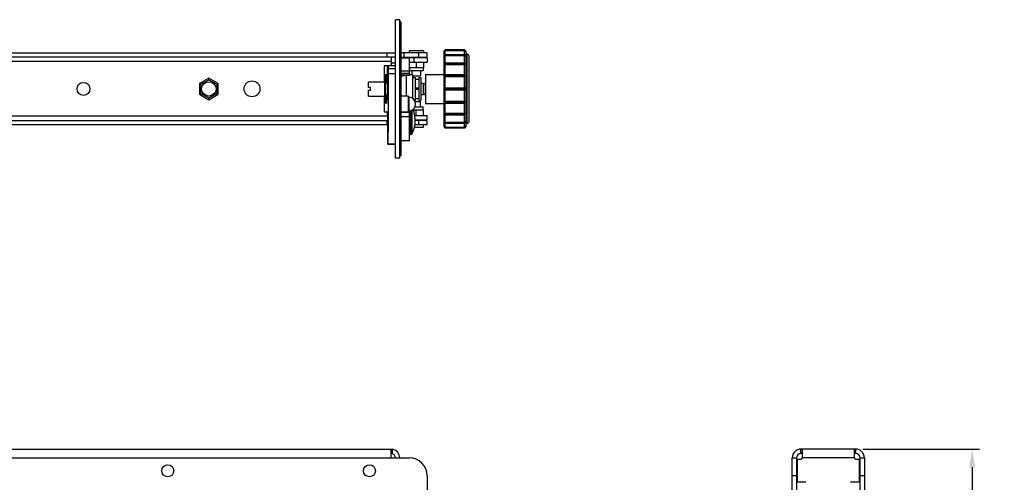
# Model space of a CAD drawing. Units: millimetres. Extents: x -648 to 2286, y -666 to 375.
# Drawn here: x 39 to 722, y -23 to 298 of the extents above; entities that cross this region are included whole.
import ezdxf

# ---------------------------------------------------------------- set-up
doc = ezdxf.new("R2010")
doc.units = ezdxf.units.MM
doc.header["$LTSCALE"] = 5
doc.layers.add('02-CAD-Cotation', color=3, linetype='Continuous')
doc.layers.add('03-Rigging', color=6, linetype='Continuous')
doc.styles.get("Standard").update_dxf_attribs({"font": 'verdana.ttf'})
doc.dimstyles.new('L_Acoustics', dxfattribs={"dimscale": 0, "dimtxt": 2.5, "dimasz": 2.5, "dimexe": 1, "dimexo": 1, "dimgap": 1, "dimtad": 1, "dimdec": 1, "dimlfac": -1, "dimdsep": 46, "dimtxsty": 'Standard', "dimcen": 1, "dimclrd": 256, "dimclre": 256, "dimclrt": 256, "dimadec": 0, "dimazin": 2, "dimtfac": 1, "dimtdec": 1, "dimtofl": 0, "dimtmove": 0, "dimatfit": 3, "dimfxl": 0, "dimtolj": 1, "dimtzin": 0, "dimarcsym": 0})

# ---------------------------------------------------------------- blocks, each defined once
blk = doc.blocks.new('*D5')
at = {"layer": '02-CAD-Cotation', "lineweight": -2, "transparency": 16777216}
for p, q in [((624, 0), (704.83, 0)), ((699.83, -12.5), (699.83, -328.5)), ((605, -341), (704.83, -341))]:
    blk.add_line(p, q, dxfattribs=at)
at = {"layer": '02-CAD-Cotation', "transparency": 16777216}
for points in [[(697.74, -12.5), (701.91, -12.5), (699.83, 0)], [(697.74, -328.5), (701.91, -328.5), (699.83, -341)]]:
    blk.add_solid(points, dxfattribs=at)
at = {"layer": 'Defpoints', "color": 0, "transparency": 16777216}
for p in [(619, 0), (600, -341), (699.83, -341)]:
    blk.add_point(p, dxfattribs=at)
at = {"layer": '02-CAD-Cotation', "transparency": 16777216, "char_height": 12.5, "attachment_point": 5, "rotation": 90}
for s, insert in [('\\A1;[13.4"]', (713, -170.5)), ('\\A1;341', (688.32, -170.5))]:
    blk.add_mtext(s, dxfattribs=dict(at, insert=insert))

msp = doc.modelspace()

# ---------------------------------------------------------------- linework, layer by layer
at = {"layer": '03-Rigging', "color": 241, "extrusion": (0, 1, -1.83697e-16)}
for p, q in [((299.5, 202), (299.5, 298)), ((302.5, 298), (299.5, 298)), ((302.5, 202), (302.5, 298)), ((302.7, 203.5), (302.7, 296.5)), ((303.2, 296.5), (302.7, 296.5)), ((303.2, 296.5), (303.2, 203.5)), ((293.5, 275), (293.5, 272)), ((302.7, 275), (302.5, 275)), ((321.5, 275), (303.2, 275)), ((305.5, 272), (305.5, 275)), ((319, 276.5), (309, 276.5)), ((309, 276.5), (309, 275)), ((315.5, 275), (315.5, 272)), ((319, 276.5), (319, 275)), ((321.5, 272), (321.5, 275)), ((333.08, 276.17), (334.08, 277.17)), ((333.08, 276.17), (333.08, 223.83)), ((333.42, 276.06), (333.34, 276.06)), ((334.08, 276.88), (334.08, 277.17)), ((347.37, 277.17), (334.08, 277.17)), ((334.08, 276.88), (347.37, 276.88)), ((334.08, 273.9), (334.08, 276.61)), ((334.08, 276.61), (347.37, 276.61)), ((334.08, 273.9), (347.37, 273.9)), ((347.37, 276.88), (347.37, 277.17)), ((348.37, 276.17), (347.37, 277.17)), ((347.37, 273.9), (347.37, 276.61)), ((348.11, 276.06), (348.03, 276.06)), ((348.37, 276.17), (348.37, 223.83)), ((349.39, 274.15), (348.37, 274.15)), ((349.39, 225.85), (349.39, 274.15)), ((350.39, 273.15), (349.39, 274.15)), ((296.5, 272), (296.5, 266)), ((297.5, 268), (299.5, 268)), ((302.5, 272), (302.7, 272)), ((303.2, 272), (321.5, 272)), ((309.2, 271.77), (303.2, 271.77)), ((303.2, 271.77), (309.2, 271.77)), ((303.2, 271.64), (309.2, 271.64)), ((309.2, 259.28), (309.2, 271.77)), ((321.5, 271.5), (309.2, 271.5)), ((309.2, 268.5), (321.5, 268.5)), ((311, 272), (311, 271.5)), ((312.59, 268.5), (312.59, 271.5)), ((314, 268.5), (314, 264.5)), ((317, 272), (317, 271.5)), ((319, 268.5), (319, 264.5)), ((321.5, 271.5), (321.5, 268.5)), ((333.75, 272.99), (333.34, 272.99)), ((348.11, 267.14), (333.34, 267.14)), ((334.08, 268.03), (334.08, 273.14)), ((334.08, 273.14), (347.37, 273.14)), ((334.08, 268.03), (347.37, 268.03)), ((334.08, 260), (334.08, 266.88)), ((334.08, 266.88), (347.37, 266.88)), ((347.37, 268.03), (347.37, 273.14)), ((347.37, 260), (347.37, 266.88)), ((348.11, 272.99), (347.7, 272.99)), ((350.39, 273.15), (350.39, 226.85)), ((291.8, 266), (291.8, 255)), ((299.3, 266), (291.8, 266)), ((299.3, 263.79), (294.73, 263.79)), ((299.3, 260.46), (294.78, 260.46)), ((299.3, 266), (299.3, 211.56)), ((303.2, 262.42), (309.2, 262.42)), ((303.2, 260.94), (309.2, 260.94)), ((303.2, 259.78), (309.2, 259.78)), ((319, 264.5), (309.2, 264.5)), ((309.2, 260.01), (311.7, 260.01)), ((309.25, 264.5), (309.25, 262.5)), ((318.75, 262.5), (309.25, 262.5)), ((311, 262.5), (311, 260.01)), ((311.7, 243.16), (311.7, 260.01)), ((317, 262.5), (317, 259)), ((318.75, 264.5), (318.75, 262.5)), ((320.5, 260.06), (320.5, 239.94)), ((320.5, 260.06), (333.08, 260.06)), ((334.08, 260), (347.37, 260)), ((170, 257.51), (163.5, 253.75)), ((164.5, 253.18), (163.5, 253.75)), ((163.5, 253.75), (163.5, 246.25)), ((164.5, 253.18), (170, 256.35)), ((164.5, 246.82), (164.5, 253.18)), ((170, 256.35), (170, 257.51)), ((176.5, 253.75), (170, 257.51)), ((170, 256.35), (175.5, 253.18)), ((175.5, 253.18), (176.5, 253.75)), ((175.5, 253.18), (175.5, 246.82)), ((176.5, 246.25), (176.5, 253.75)), ((280.8, 251), (280.8, 255)), ((280.8, 255), (292.05, 255)), ((292.05, 245), (292.05, 255)), ((292.8, 254.25), (292.05, 255)), ((292.8, 245.75), (292.8, 254.25)), ((292.8, 254.25), (294.34, 254.25)), ((294.34, 257.22), (294.09, 257.22)), ((299.3, 254.75), (299.5, 254.75)), ((302.7, 255.5), (302.5, 255.5)), ((302.5, 254), (302.7, 254)), ((303.2, 258.56), (305.19, 259.28)), ((309.2, 259.28), (303.2, 259.28)), ((307.2, 244.93), (307.2, 259.28)), ((311.7, 259), (317, 259)), ((311.7, 258), (313.2, 258)), ((313.2, 258), (313.2, 242)), ((313.2, 256.7), (315.7, 256.7)), ((315.7, 258), (315.7, 242)), ((315.7, 258), (317.2, 258)), ((317.2, 258), (317.2, 242)), ((317.2, 254), (318.9, 254)), ((318.9, 246), (318.9, 254)), ((318.9, 253.35), (320.2, 253.35)), ((320.2, 255), (320.2, 245)), ((320.5, 255), (320.2, 255)), ((348.11, 259.23), (333.34, 259.23)), ((333.34, 258.85), (348.11, 258.85)), ((334.08, 250.75), (334.08, 258.58)), ((334.08, 258.58), (347.37, 258.58)), ((347.37, 250.75), (347.37, 258.58)), ((163.5, 246.25), (164.5, 246.82)), ((163.5, 246.25), (170, 242.49)), ((170, 243.65), (164.5, 246.82)), ((175.5, 246.82), (170, 243.65)), ((170, 242.49), (176.5, 246.25)), ((176.5, 246.25), (175.5, 246.82)), ((282.3, 251), (280.8, 251)), ((280.8, 245), (280.8, 249)), ((280.8, 249), (282.3, 249)), ((282.3, 249), (282.3, 251)), ((315.7, 250.46), (313.2, 250.46)), ((315.7, 250.17), (313.2, 250.17)), ((315.7, 249.47), (313.2, 249.47)), ((318.9, 246.65), (320.2, 246.65)), ((348.11, 250.2), (333.34, 250.2)), ((333.34, 249.8), (348.11, 249.8)), ((334.08, 250.75), (347.37, 250.75)), ((334.08, 241.42), (334.08, 249.25)), ((334.08, 249.25), (347.37, 249.25)), ((347.37, 241.42), (347.37, 249.25)), ((170, 242.49), (170, 243.65)), ((280.8, 245), (292.05, 245)), ((291.8, 245), (291.8, 234)), ((292.8, 245.75), (292.05, 245)), ((292.8, 245.75), (294.32, 245.75)), ((299.3, 245.25), (299.5, 245.25)), ((302.5, 246), (302.7, 246)), ((302.7, 244.5), (302.5, 244.5)), ((308.32, 244.93), (303.2, 244.93)), ((308.32, 244.93), (308.32, 233.93)), ((309.08, 244.17), (308.32, 244.93)), ((309.08, 234.7), (309.08, 244.17)), ((312.75, 242), (313.2, 242)), ((313.2, 243.3), (315.7, 243.3)), ((317, 241), (313.23, 241)), ((315.7, 242), (317.2, 242)), ((317, 237.5), (317, 241)), ((317.2, 246), (318.9, 246)), ((320.5, 245), (320.2, 245)), ((320.5, 239.94), (333.08, 239.94)), ((348.11, 241.15), (333.34, 241.15)), ((333.34, 240.77), (348.11, 240.77)), ((334.08, 241.42), (347.37, 241.42)), ((334.08, 233.12), (334.08, 240)), ((334.08, 240), (347.37, 240)), ((347.37, 233.12), (347.37, 240)), ((291.8, 234), (293.9, 234)), ((308.32, 233.93), (303.2, 233.93)), ((303.2, 233.85), (309.2, 233.85)), ((309.08, 234.7), (308.32, 233.93)), ((309.2, 214), (309.2, 234.71)), ((309.8, 233), (309.2, 233)), ((309.8, 218.25), (309.8, 234.8)), ((310.2, 218.25), (310.2, 234.91)), ((311.09, 218.8), (311.09, 235.3)), ((311.86, 235.5), (319, 235.5)), ((313.09, 237.5), (318.75, 237.5)), ((314, 231.5), (314, 235.5)), ((318.75, 235.5), (318.75, 237.5)), ((319, 231.5), (319, 235.5)), ((333.34, 232.86), (348.11, 232.86)), ((334.08, 233.12), (347.37, 233.12)), ((293.5, 228), (293.5, 225)), ((299.5, 232), (299.3, 232)), ((299.3, 229.5), (299.5, 229.5)), ((299.3, 226.5), (299.5, 226.5)), ((302.7, 230.5), (302.5, 230.5)), ((303.2, 230.73), (309.2, 230.73)), ((313, 231.5), (321.5, 231.5)), ((313.24, 229.5), (313.23, 229.5)), ((321.5, 228), (313.23, 228)), ((313.23, 226.5), (313.24, 226.5)), ((313.24, 228.5), (321.5, 228.5)), ((315.5, 228), (315.5, 225)), ((317, 228), (317, 228.5)), ((321.5, 228.5), (321.5, 231.5)), ((321.5, 225), (321.5, 228)), ((333.34, 227.01), (333.75, 227.01)), ((334.08, 226.86), (334.08, 231.97)), ((334.08, 231.97), (347.37, 231.97)), ((334.08, 226.86), (347.37, 226.86)), ((334.08, 223.39), (334.08, 226.1)), ((334.08, 226.1), (347.37, 226.1)), ((347.37, 226.86), (347.37, 231.97)), ((347.37, 223.39), (347.37, 226.1)), ((347.7, 227.01), (348.11, 227.01)), ((349.39, 225.85), (348.37, 225.85)), ((350.39, 226.85), (349.39, 225.85)), ((299.3, 225), (299.5, 225)), ((302.7, 225.5), (302.5, 225.5)), ((302.5, 225), (302.7, 225)), ((309.8, 223), (309.2, 223)), ((312.79, 223.5), (319, 223.5)), ((321.5, 225), (313.08, 225)), ((319, 223.5), (319, 225)), ((333.08, 223.83), (334.08, 222.83)), ((333.34, 223.94), (333.42, 223.94)), ((334.08, 223.39), (347.37, 223.39)), ((334.08, 222.83), (334.08, 223.12)), ((334.08, 223.12), (347.37, 223.12)), ((347.37, 222.83), (334.08, 222.83)), ((348.37, 223.83), (347.37, 222.83)), ((347.37, 222.83), (347.37, 223.12)), ((348.03, 223.94), (348.11, 223.94)), ((309.2, 214), (303.2, 214)), ((310.2, 218.25), (309.8, 218.25)), ((294.24, 211.56), (299.3, 211.56)), ((299.3, 211.62), (294.26, 211.62)), ((302.5, 202), (299.5, 202)), ((303.2, 203.5), (302.7, 203.5))]:
    msp.add_line(p, q, dxfattribs=at)
at = {"layer": '03-Rigging', "extrusion": (0, 1, -1.83697e-16)}
for p, q in [((-299.5, 275), (299.5, 275)), ((299.5, 272), (-299.5, 272)), ((296.5, 269), (-296.5, 269)), ((293.94, 231), (-293.94, 231)), ((-293.94, 228), (293.94, 228)), ((293.95, 225), (-293.95, 225))]:
    msp.add_line(p, q, dxfattribs=at)
at = {"layer": '03-Rigging'}
for p, q in [((-296.5, 0), (296.5, 0)), ((296.5, -6), (296.5, 0)), ((-309, -6), (309, -6)), ((297.5, -3.17), (297.5, -0.08)), ((321.5, -18.5), (321.5, -75))]:
    msp.add_line(p, q, dxfattribs=at)
at = {"layer": '03-Rigging', "extrusion": (1, -4.49928e-32, -1.83697e-16)}
for p, q in [((575, -6), (578, -6)), ((575, -75), (575, -6)), ((578, -6), (578, -75)), ((581, -3), (581, 0)), ((619, 0), (581, 0)), ((582, -6), (582, -0.08)), ((618, -6), (582, -6)), ((618, -0.08), (618, -6)), ((619, -3), (619, 0)), ((622, -6), (625, -6)), ((622, -75), (622, -6)), ((625, -6), (625, -75)), ((578.5, -23), (578.5, -7)), ((578.5, -7), (581, -7)), ((619, -7), (621.5, -7)), ((621.5, -7), (621.5, -23)), ((578, -18.5), (575, -18.5)), ((625, -18.5), (622, -18.5)), ((584.5, -23), (578.5, -23)), ((621.5, -23), (615.5, -23))]:
    msp.add_line(p, q, dxfattribs=at)
at = {"layer": '03-Rigging'}
for centre, radius in [((83, 250), 4.5), ((170, 250), 5), ((200, 250), 5.5), ((141.5, -15), 4.15), ((281.5, -15), 4.15)]:
    msp.add_circle(centre, radius, dxfattribs=at)
at = {"layer": '03-Rigging', "color": 241}
for centre, radius, start, end in [((305.5, 265.5), 6, 117.81814, 120), ((305.5, 265.5), 3, 158.96053, 180), ((308.75, 239.43), 4.75, 273.9638, 86.0362), ((305.5, 234.5), 3, 180, 201.03947), ((293.04, 228), 20.26, 4.2454, 22.50892), ((293.04, 228), 20.26, 332.98328, 355.7546), ((310.2, 219.25), 1, 270, 332.98328)]:
    msp.add_arc(centre, radius, start, end, dxfattribs=at)
at = {"layer": '03-Rigging'}
for centre, radius, start, end in [((619, -6), 6, 0, 90), ((296.5, -6), 6, 360, 80.40593), ((296.5, -6), 3, 360, 70.52878), ((309, -18.5), 12.5, 0, 90), ((581, -6), 6, 90, 180), ((581, -6), 3, 90, 180), ((581, -6), 1, 270, 0), ((619, -6), 1, 180, 270), ((619, -6), 3, 0, 90)]:
    msp.add_arc(centre, radius, start, end, dxfattribs=at)
at = {"layer": '03-Rigging', "color": 241}
for centre, major_axis, ratio, start_param, end_param in [((294.55, 231), (0, 35), 0.015113, 5.925586, 6.589199), ((292.15, 250), (0, 10.25), 0.015113, 5.195912, 7.344408), ((292.78, 250), (0, 10.25), 0.015113, 5.13993, 7.40949), ((293.42, 250), (0, 10.25), 0.015113, 5.13993, 7.426441), ((293.94, 256), (0, 10), 0.015113, 4.834312, 6.283185), ((294.22, 250), (0, 38.5), 0.015113, 3.219475, 4.987555), ((294.41, 259.61), (0, 5), 0.015113, 0.306013, 1.689807), ((294.71, 259.1), (0, 5), 0.015113, 4.987555, 5.925586), ((293.24, 250.37), (0, 56.25), 0.015113, 4.781332, 4.834312), ((293.24, 250.37), (0, -72.75), 0.015113, 1.57661, 1.689807), ((294.22, 250.75), (0, -8.25), 0.015113, 5.363488, 7.859796), ((292.15, 250), (0, 10.25), 0.015113, 2.08037, 4.228866), ((292.78, 250), (0, 10.25), 0.015113, 2.015288, 4.284848), ((293.42, 250), (0, 10.25), 0.015113, 1.998337, 4.284848), ((293.9, 231.5), (0, -2.5), 0.015113, 1.570796, 3.141593), ((294.24, 231.5), (0, 19.94), 0.015113, 1.570796, 3.219475), ((293.04, 228.75), (-20.21, 0), 0.866025, 3.098722, 3.184464), ((293.04, 227.25), (-20.21, 0), 0.866025, 3.098722, 3.184464)]:
    msp.add_ellipse(centre, major_axis=major_axis, ratio=ratio, start_param=start_param, end_param=end_param, dxfattribs=at)
for points, weights in [([(333.34, 276.06), (333.7, 276.46), (334.08, 276.88)], [1.00010550239, 1.00019931985, 1]), ([(334.08, 276.61), (333.7, 276.3), (333.34, 275.99)], [1, 1.00019931983, 1.00010550238]), ([(333.34, 275.99), (333.34, 276.03), (333.34, 276.06)], [1.01401873668, 1.01404791685, 1.01401873668]), ([(333.34, 272.99), (333.7, 273.44), (334.08, 273.9)], [1.00010550239, 1.00019931985, 1]), ([(348.11, 276.06), (347.75, 276.46), (347.37, 276.88)], [1.00010550239, 1.00019931985, 1]), ([(347.37, 276.61), (347.75, 276.3), (348.11, 275.99)], [1, 1.00019931983, 1.00010550238]), ([(348.11, 272.99), (347.75, 273.44), (347.37, 273.9)], [1.00010550239, 1.00019931985, 1]), ([(348.11, 275.99), (348.12, 276.03), (348.11, 276.06)], [1.01401873668, 1.01404791685, 1.01401873668]), ([(334.08, 273.14), (333.7, 272.96), (333.34, 272.79)], [1, 1.00019931982, 1.00010550238]), ([(333.34, 272.79), (333.34, 272.89), (333.34, 272.99)], [1.01401873668, 1.01404791685, 1.01401873668]), ([(333.34, 267.14), (333.7, 267.58), (334.08, 268.03)], [1.00010550238, 1.00019931983, 1]), ([(333.34, 266.83), (333.34, 266.99), (333.34, 267.14)], [1.01401873668, 1.01404791685, 1.01401873668]), ([(334.08, 266.88), (333.7, 266.86), (333.34, 266.83)], [1, 1.00019931985, 1.00010550239]), ([(347.37, 273.14), (347.75, 272.96), (348.11, 272.79)], [1, 1.00019931982, 1.00010550238]), ([(348.11, 267.14), (347.75, 267.58), (347.37, 268.03)], [1.00010550238, 1.00019931983, 1]), ([(347.37, 266.88), (347.75, 266.86), (348.11, 266.83)], [1, 1.00019931985, 1.00010550239]), ([(348.11, 272.79), (348.12, 272.89), (348.11, 272.99)], [1.01401873668, 1.01404791685, 1.01401873668]), ([(348.11, 266.83), (348.12, 266.99), (348.11, 267.14)], [1.01401873668, 1.01404791685, 1.01401873668]), ([(333.34, 259.23), (333.7, 259.61), (334.08, 260)], [1.00010550239, 1.00019931984, 1]), ([(348.11, 259.23), (347.75, 259.61), (347.37, 260)], [1.00010550239, 1.00019931984, 1]), ([(333.34, 258.85), (333.34, 259.04), (333.34, 259.23)], [1.01401873668, 1.01404791685, 1.01401873668]), ([(334.08, 258.58), (333.7, 258.72), (333.34, 258.85)], [1, 1.00019931983, 1.00010550238]), ([(347.37, 258.58), (347.75, 258.72), (348.11, 258.85)], [1, 1.00019931983, 1.00010550238]), ([(348.11, 258.85), (348.12, 259.04), (348.11, 259.23)], [1.01401873668, 1.01404791685, 1.01401873668]), ([(333.34, 250.2), (333.7, 250.47), (334.08, 250.75)], [1.00010550238, 1.00019931983, 1]), ([(333.34, 249.8), (333.34, 250), (333.34, 250.2)], [1.01401873668, 1.01404791685, 1.01401873668]), ([(334.08, 249.25), (333.7, 249.53), (333.34, 249.8)], [1, 1.00019931984, 1.00010550238]), ([(348.11, 250.2), (347.75, 250.47), (347.37, 250.75)], [1.00010550238, 1.00019931983, 1]), ([(347.37, 249.25), (347.75, 249.53), (348.11, 249.8)], [1, 1.00019931984, 1.00010550238]), ([(348.11, 249.8), (348.12, 250), (348.11, 250.2)], [1.01401873668, 1.01404791685, 1.01401873668]), ([(333.34, 241.15), (333.7, 241.28), (334.08, 241.42)], [1.00010550239, 1.00019931984, 1]), ([(333.34, 240.77), (333.34, 240.96), (333.34, 241.15)], [1.01401873668, 1.01404791685, 1.01401873668]), ([(334.08, 240), (333.7, 240.39), (333.34, 240.77)], [1, 1.00019931985, 1.00010550239]), ([(348.11, 241.15), (347.75, 241.28), (347.37, 241.42)], [1.00010550239, 1.00019931984, 1]), ([(347.37, 240), (347.75, 240.39), (348.11, 240.77)], [1, 1.00019931985, 1.00010550239]), ([(348.11, 240.77), (348.12, 240.96), (348.11, 241.15)], [1.01401873668, 1.01404791685, 1.01401873668]), ([(333.34, 232.86), (333.34, 233.01), (333.34, 233.17)], [1.01401873668, 1.01404791685, 1.01401873668]), ([(333.34, 233.17), (333.7, 233.14), (334.08, 233.12)], [1.00010550241, 1.00019931988, 1]), ([(334.08, 231.97), (333.7, 232.42), (333.34, 232.86)], [1, 1.00019931981, 1.00010550237]), ([(348.11, 233.17), (347.75, 233.14), (347.37, 233.12)], [1.00010550241, 1.00019931988, 1]), ([(347.37, 231.97), (347.75, 232.42), (348.11, 232.86)], [1, 1.00019931981, 1.00010550237]), ([(348.11, 232.86), (348.12, 233.01), (348.11, 233.17)], [1.01401873668, 1.01404791685, 1.01401873668]), ([(333.34, 227.01), (333.34, 227.11), (333.34, 227.21)], [1.01401873668, 1.01404791685, 1.01401873668]), ([(333.34, 227.21), (333.7, 227.04), (334.08, 226.86)], [1.00010550238, 1.00019931983, 1]), ([(334.08, 226.1), (333.7, 226.56), (333.34, 227.01)], [1, 1.00019931984, 1.00010550238]), ([(348.11, 227.21), (347.75, 227.04), (347.37, 226.86)], [1.00010550238, 1.00019931983, 1]), ([(347.37, 226.1), (347.75, 226.56), (348.11, 227.01)], [1, 1.00019931984, 1.00010550238]), ([(348.11, 227.01), (348.12, 227.11), (348.11, 227.21)], [1.01401873668, 1.01404791685, 1.01401873668]), ([(333.34, 223.94), (333.34, 223.97), (333.34, 224.01)], [1.01401873668, 1.01404791685, 1.01401873668]), ([(333.34, 224.01), (333.7, 223.7), (334.08, 223.39)], [1.0001055024, 1.00019931986, 1]), ([(334.08, 223.12), (333.7, 223.54), (333.34, 223.94)], [1, 1.00019931983, 1.00010550238]), ([(348.11, 224.01), (347.75, 223.7), (347.37, 223.39)], [1.0001055024, 1.00019931986, 1]), ([(347.37, 223.12), (347.75, 223.54), (348.11, 223.94)], [1, 1.00019931983, 1.00010550238]), ([(348.11, 223.94), (348.12, 223.97), (348.11, 224.01)], [1.01401873668, 1.01404791685, 1.01401873668])]:
    msp.add_rational_spline(points, weights, degree=2, dxfattribs=at)
msp.add_open_spline([(296.5, 269), (296.5, 268.87), (296.53, 268.74), (296.63, 268.49), (296.7, 268.38), (296.88, 268.2), (297, 268.12), (297.25, 268.02), (297.38, 268), (297.5, 268)], degree=3, knots=[-3.152065, -3.152065, -3.152065, -3.152065, -2.775096, -2.775096, -2.398128, -2.398128, -2.012133, -2.012133, -1.626139, -1.626139, -1.626139, -1.626139], dxfattribs=at)
at = {"layer": '03-Rigging'}
for points, knots in [([(296.5, 0), (296.5, 0), (296.53, 0), (296.63, 0), (296.7, 0), (296.88, -0.01), (297, -0.02), (297.24, -0.04), (297.38, -0.06), (297.5, -0.08)], [-3.041876, -3.041876, -3.041876, -3.041876, -2.665119, -2.665119, -2.288362, -2.288362, -1.909452, -1.909452, -1.530542, -1.530542, -1.530542, -1.530542]), ([(582, -0.08), (582, -0.06), (581.98, -0.04), (581.87, -0.02), (581.8, -0.01), (581.62, 0), (581.51, 0), (581.26, 0), (581.13, 0), (581, 0)], [1.530542, 1.530542, 1.530542, 1.530542, 1.909452, 1.909452, 2.288362, 2.288362, 2.665119, 2.665119, 3.041876, 3.041876, 3.041876, 3.041876]), ([(619, 0), (618.87, 0), (618.74, 0), (618.49, 0), (618.38, 0), (618.2, -0.01), (618.13, -0.02), (618.02, -0.04), (618, -0.06), (618, -0.08)], [-3.041876, -3.041876, -3.041876, -3.041876, -2.665119, -2.665119, -2.288362, -2.288362, -1.909452, -1.909452, -1.530542, -1.530542, -1.530542, -1.530542]), ([(296.5, -3), (296.5, -3), (296.53, -3), (296.63, -3), (296.7, -3.01), (296.88, -3.02), (297, -3.04), (297.25, -3.09), (297.38, -3.13), (297.5, -3.17)], [-3.152065, -3.152065, -3.152065, -3.152065, -2.775096, -2.775096, -2.398128, -2.398128, -2.012133, -2.012133, -1.626139, -1.626139, -1.626139, -1.626139]), ([(582, -3.17), (582, -3.13), (581.98, -3.09), (581.88, -3.04), (581.8, -3.02), (581.62, -3.01), (581.51, -3), (581.26, -3), (581.13, -3), (581, -3)], [1.626139, 1.626139, 1.626139, 1.626139, 2.012133, 2.012133, 2.398128, 2.398128, 2.775096, 2.775096, 3.152065, 3.152065, 3.152065, 3.152065]), ([(619, -3), (618.87, -3), (618.74, -3), (618.49, -3), (618.38, -3.01), (618.2, -3.02), (618.12, -3.04), (618.02, -3.09), (618, -3.13), (618, -3.17)], [-3.152065, -3.152065, -3.152065, -3.152065, -2.775096, -2.775096, -2.398128, -2.398128, -2.012133, -2.012133, -1.626139, -1.626139, -1.626139, -1.626139])]:
    msp.add_open_spline(points, degree=3, knots=knots, dxfattribs=at)

# ---------------------------------------------------------------- dimensions: what is measured, and where the dimension line sits
at = {"layer": '02-CAD-Cotation'}
dim = msp.add_linear_dim(base=(699.83, -341), p1=(619, 0), p2=(600, -341), angle=90, dimstyle='L_Acoustics', override={"dimscale": 5, "dimpost": '\\X'}, dxfattribs=at)
dim.commit()
dim.dimension.update_dxf_attribs({"geometry": '*D5', "text_midpoint": (699.83, -170.5)})

doc.saveas('drawing.dxf')
